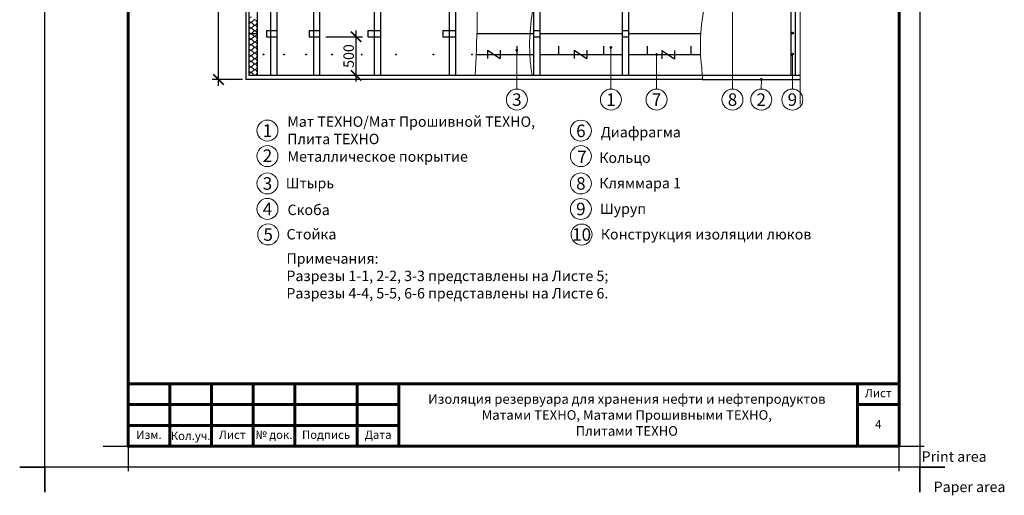
# Model space of a CAD drawing. Units: millimetres. Extents: x -4203 to 25705, y -12271 to 23287.
# Drawn here: x 7805 to 10167, y 19755 to 20896 of the extents above; entities that cross this region are included whole.
import ezdxf

# ---------------------------------------------------------------- set-up
doc = ezdxf.new("R2010")
doc.units = ezdxf.units.MM
doc.linetypes.add('ACAD_ISO03W100', pattern=[30, 12, -18])
doc.layers.get('Defpoints').update_dxf_attribs({"color": 140})
for name, color, linetype, lineweight in [('Надписи и размеры', 7, 'Continuous', 13), ('Рамка', 250, 'Continuous', 60), ('Сноски', 7, 'Continuous', 15), ('Сталь', 250, 'ACAD_ISO03W100', 25), ('Текст', 7, 'Continuous', 15), ('Текст в рамке', 7, 'Continuous', 30), ('Тонкая линия', 7, 'Continuous', 15)]:
    doc.layers.add(name, color=color, linetype=linetype, lineweight=lineweight)
doc.layers.add('Покрытие', color=7, linetype='Continuous', lineweight=30, true_color=0x51d0f0)
doc.layers.add('Штрих Мин. Вата', color=7, linetype='Continuous', lineweight=15, true_color=0xb09603)
doc.layers.add('Рамка НВ', color=70, linetype='Continuous', lineweight=30, plot=False)
doc.layers.add('Рамка НВ @ 1', color=70, linetype='Continuous', lineweight=30, plot=False)
doc.styles.add('1_10_Arial', font='ariali.ttf', dxfattribs={"height": 25})
doc.styles.add('ARIAL', font='ariali.ttf')
doc.styles.add('Arial25', font='ariali.ttf', dxfattribs={"height": 25})
doc.styles.add('SPDS', font='ariali.ttf')
doc.dimstyles.new('mma_1_10', dxfattribs={"dimtxt": 25, "dimasz": 25, "dimexe": 15, "dimexo": 15, "dimgap": 5, "dimtad": 1, "dimdec": 0, "dimrnd": 10, "dimzin": 0, "dimdsep": 46, "dimtxsty": '1_10_Arial', "dimblk": 'ARCHTICK', "dimcen": 0, "dimdle": 15, "dimclrt": 256, "dimadec": 0, "dimazin": 0, "dimtfac": 1, "dimtdec": 0, "dimtofl": 0, "dimtmove": 0, "dimatfit": 3, "dimldrblk": 'ARCHTICK', "dimfxl": 1, "dimtolj": 1, "dimtzin": 0, "dimarcsym": 0})

# ---------------------------------------------------------------- blocks, each defined once
blk = doc.blocks.new('_ArchTick')
at = {"color": 0, "linetype": 'ByBlock', "const_width": 0.15}
blk.add_lwpolyline([(-0.5, -0.5), (0.5, 0.5)], dxfattribs=at)
blk = doc.blocks.new('*D22')
at = {"layer": 'Defpoints', "color": 0, "ltscale": 12, "transparency": 16777216}
for p in [(8524.6, 20855), (8612.1, 20855), (8612.1, 20762.4)]:
    blk.add_point(p, dxfattribs=at)
at = {"layer": 'Надписи и размеры', "color": 0, "lineweight": -2, "ltscale": 12, "transparency": 16777216}
for p, q in [((8612.1, 20747.4), (8612.1, 20870)), ((8539.6, 20855), (8627.1, 20855))]:
    blk.add_line(p, q, dxfattribs=at)
at = {"layer": 'Надписи и размеры', "color": 0, "lineweight": -2, "ltscale": 12, "transparency": 16777216, "xscale": 25, "yscale": 25, "zscale": 25}
for p, rotation in [((8612.1, 20855), 90), ((8612.1, 20762.4), 270)]:
    blk.add_blockref('_ArchTick', p, dxfattribs=dict(at, rotation=rotation))
at = {"layer": 'Надписи и размеры', "ltscale": 12, "transparency": 16777216, "insert": (8594.3, 20808.7), "char_height": 25, "attachment_point": 5, "rotation": 90, "style": '1_10_Arial'}
blk.add_mtext('\\A1;500', dxfattribs=at)
blk = doc.blocks.new('*D28')
at = {"layer": 'Defpoints', "color": 0, "ltscale": 12, "transparency": 16777216}
for p in [(8282, 22472.4), (8332.1, 22472.4), (8354.7, 20752.5)]:
    blk.add_point(p, dxfattribs=at)
at = {"layer": 'Надписи и размеры', "color": 0, "lineweight": -2, "ltscale": 12, "transparency": 16777216}
for p, q in [((8317.1, 22472.4), (8267, 22472.4)), ((8282, 20737.5), (8282, 22487.4)), ((8339.7, 20752.5), (8267, 20752.5))]:
    blk.add_line(p, q, dxfattribs=at)
at = {"layer": 'Надписи и размеры', "color": 0, "lineweight": -2, "ltscale": 12, "transparency": 16777216, "xscale": 25, "yscale": 25, "zscale": 25}
for p, rotation in [((8282, 22472.4), 90), ((8282, 20752.5), 270)]:
    blk.add_blockref('_ArchTick', p, dxfattribs=dict(at, rotation=rotation))
at = {"layer": 'Надписи и размеры', "ltscale": 12, "transparency": 16777216, "insert": (8264.5, 21612.5), "char_height": 25, "attachment_point": 5, "rotation": 90, "style": '1_10_Arial'}
blk.add_mtext('\\A1;H', dxfattribs=at)

msp = doc.modelspace()

# ---------------------------------------------------------------- linework, layer by layer
at = {"layer": 'Покрытие'}
for q in [(9677.8, 20753.3), (9677.8, 20752.5)]:
    msp.add_line((9443.5, 20752.5), q, dxfattribs=at)
at = {"layer": 'Рамка'}
for points in [[(8065, 19872.4), (8065, 22742.4)], [(9915, 22742.4), (9915, 20022.4), (8065, 20022.4), (8065, 19872.4), (8165, 19872.4), (8165, 20022.4), (8265, 20022.4), (8265, 19872.4), (8365, 19872.4), (8365, 20022.4), (8465, 20022.4), (8465, 19872.4), (8615, 19872.4), (8615, 20022.4), (8715, 20022.4), (8715, 19872.4), (8065, 19872.4), (8065, 19922.4), (8715, 19922.4), (8715, 19972.4), (8065, 19972.4), (8065, 19872.4), (9915, 19872.4), (9915, 20022.4), (9815, 20022.4), (9815, 19872.4), (9815, 19972.4), (9915, 19972.4)]]:
    msp.add_lwpolyline(points, dxfattribs=at)
at = {"layer": 'Рамка НВ'}
msp.add_lwpolyline([(7805, 22792.4), (7865, 22792.4), (7865, 22852.4), (7865, 22792.4), (9965, 22792.4), (9965, 22852.4), (9965, 22792.4), (10025, 22792.4), (9965, 22792.4), (9965, 19762.4), (9965, 19822.4), (10025, 19822.4), (7805, 19822.4), (7865, 19822.4), (7865, 19762.4), (7865, 22792.4)], dxfattribs=at)
at = {"layer": 'Рамка НВ', "color": 1}
for points in [[(8005, 19872.4), (8065, 19872.4), (8065, 19812.4)], [(9915, 19812.4), (9915, 19872.4), (9975, 19872.4)]]:
    msp.add_lwpolyline(points, dxfattribs=at)
at = {"layer": 'Сноски', "lineweight": 15}
for p, q in [((9515.1, 21462.4), (9515.1, 20729.3)), ((8997.8, 20829.2), (8997.8, 20729.3)), ((9223.4, 20829.2), (9223.4, 20729.3)), ((9333, 20812.4), (9333, 20729.3)), ((9658.8, 20812.4), (9658.8, 20729.3)), ((9584.4, 20752.8), (9584.2, 20729.3))]:
    msp.add_line(p, q, dxfattribs=at)
at = {"layer": 'Сноски', "const_width": 3.4, "flags": 128}
for points in [[(8997.7, 20824.1, -1), (8997.7, 20820.7, -1)], [(9223.4, 20830.9, -1), (9223.4, 20827.5, -1)], [(9333, 20814.1, -1), (9333, 20810.7, -1)], [(9657.9, 20813.9, -1), (9657.9, 20810.5, -1)], [(9584.4, 20754.2, -1), (9584.4, 20750.8, -1)]]:
    msp.add_lwpolyline(points, format="xyb", close=True, dxfattribs=at)
at = {"layer": 'Сноски'}
for centre in [(8997.8, 20704.1), (9223.4, 20704.1), (9333, 20704.1), (9515.1, 20704.1), (9584.2, 20704.1), (9658.8, 20704.1), (8399.4, 20629.8), (9151.4, 20629.7), (8399.4, 20568.6), (9151.4, 20568.5), (8399.4, 20503), (9151.4, 20502.9), (9151.4, 20502.9), (8399.4, 20441.8), (9151.4, 20441.7), (9151.4, 20441.7), (8401.2, 20380.5), (9153.2, 20380.4), (9153.2, 20380.4)]:
    msp.add_circle(centre, 25.2, dxfattribs=at)
at = {"layer": 'Сталь', "linetype": 'ByBlock', "lineweight": 30}
for p, q in [((8347.6, 22272.4), (8347.6, 20752.5)), ((8354.7, 22272.4), (8354.7, 20762.4)), ((8374.8, 22262.4), (8374.8, 20762.4)), ((8407, 22262.5), (8407, 20762.5)), ((8422, 22262.5), (8422, 20762.5)), ((8509.6, 22262.5), (8509.6, 20762.5)), ((8524.6, 22262.5), (8524.6, 20762.5)), ((8655.6, 22262.5), (8655.6, 20762.5)), ((8670.6, 22262.5), (8670.6, 20762.5)), ((8835.4, 22262.5), (8835.4, 20762.5)), ((8850.4, 22262.5), (8850.4, 20762.5)), ((9038, 22262.4), (9038, 20762.4)), ((9053, 22262.4), (9053, 20762.4)), ((9250.6, 22262.4), (9250.6, 20762.4)), ((9265.6, 22262.4), (9265.6, 20762.4)), ((9665.2, 21529.2), (9665.2, 20762.4)), ((8354.7, 20862.4), (8374.8, 20862.4)), ((8397, 20870), (8422, 20870)), ((8397, 20870), (8397, 20855)), ((8499.6, 20870), (8524.6, 20870)), ((8499.6, 20870), (8499.6, 20855)), ((8640.6, 20870), (8670.6, 20870)), ((8640.6, 20870), (8640.6, 20855)), ((8820.4, 20870), (8820.4, 20855)), ((8820.4, 20870), (8850.4, 20870)), ((8902, 20862.4), (9038, 20862.4)), ((9038, 20869.9), (9053, 20869.9)), ((9053, 20862.4), (9250.6, 20862.4)), ((9250.6, 20869.9), (9265.6, 20869.9)), ((9265.6, 20862.4), (9439.1, 20862.4)), ((8397, 20855), (8422, 20855)), ((8499.6, 20855), (8524.6, 20855)), ((8640.6, 20855), (8670.6, 20855)), ((8820.4, 20855), (8850.4, 20855)), ((9038, 20854.9), (9053, 20854.9)), ((9250.6, 20854.9), (9265.6, 20854.9)), ((8927.6, 20822.4), (8957.6, 20802.4)), ((8927.6, 20822.4), (8927.6, 20802.4)), ((8957.6, 20822.4), (8957.6, 20802.4)), ((8997.7, 20832.4), (8997.7, 20812.4)), ((9098, 20832.4), (9098, 20812.4)), ((9135.5, 20822.4), (9165.5, 20802.4)), ((9135.5, 20822.4), (9135.5, 20802.4)), ((9165.5, 20822.4), (9165.5, 20802.4)), ((9205.6, 20832.4), (9205.6, 20812.4)), ((9310.6, 20832.4), (9310.6, 20812.4)), ((9345.9, 20822), (9375.9, 20802)), ((9345.9, 20822), (9345.9, 20802)), ((9375.9, 20822), (9375.9, 20802)), ((9414.9, 20832.4), (9414.9, 20812.4)), ((8900.2, 20812.4), (9038, 20812.4)), ((9053, 20812.4), (9250.6, 20812.4)), ((9265.6, 20812.4), (9438.7, 20812.4)), ((9443.5, 20752.5), (8347.6, 20752.5)), ((8354.7, 20762.4), (9677.8, 20762.4)), ((8850.4, 20762.4), (9038, 20762.4))]:
    msp.add_line(p, q, dxfattribs=at)
at = {"layer": 'Сталь', "linetype": 'ByBlock', "lineweight": 30, "ltscale": 8.333333}
msp.add_line((9655.2, 21530.7), (9655.2, 20762.4), dxfattribs=at)
at = {"layer": 'Сталь', "linetype": 'ByBlock', "lineweight": 30}
for centre, radius in [((9659.3, 20863.7), 2), ((8389.7, 20812.4), 1), ((8439.5, 20812.3), 1), ((8492.5, 20812.4), 1), ((8554.4, 20812.4), 1), ((8625.5, 20812.3), 1), ((8707.8, 20812.4), 1), ((8797.8, 20812.3), 1), ((8890.1, 20812.5), 1), ((9659.3, 20813.7), 2)]:
    msp.add_circle(centre, radius, dxfattribs=at)
at = {"layer": 'Тонкая линия', "linetype": 'ByBlock', "ltscale": 100}
msp.add_lwpolyline([(9677.8, 22424), (9677.7, 21550), (9715, 21544.3), (9640.5, 21532.9), (9677.7, 21527.3), (9677.8, 20692.7)], dxfattribs=at)
for points, knots in [([(9102, 22411.7), (9089.9, 22396.1), (9068.2, 22366.1), (9055.9, 22302.1), (9101.8, 22180.7), (9082.6, 21994.1), (9100.8, 21752.1), (9079.4, 21558.6), (9081.1, 21386.8), (9084.1, 21255.8), (9096.2, 21108.9), (9038.9, 20964), (9023.6, 20843.4), (9032.3, 20775.1), (9034.2, 20762.4)], [0.797402, 0.797402, 0.797402, 0.797402, 6.551429, 11.718305, 18.703499, 45.310099, 65.946338, 92.13448, 103.290632, 117.456876, 131.616608, 146.708853, 163.53104, 167.362983, 167.362983, 167.362983, 167.362983]), ([(9511.8, 22411.7), (9499.7, 22396.1), (9478, 22366.1), (9465.7, 22302.1), (9511.7, 22180.7), (9492.4, 21994.1), (9510.6, 21752.1), (9489.2, 21558.6), (9491, 21386.8), (9493.9, 21255.8), (9506.1, 21108.9), (9448.7, 20964), (9433.4, 20843.4), (9442.1, 20775.1), (9443.5, 20752.5)], [0.797402, 0.797402, 0.797402, 0.797402, 6.551429, 11.718305, 18.703499, 45.310099, 65.946338, 92.13448, 103.290632, 117.456876, 131.616608, 146.708853, 163.53104, 167.362983, 167.362983, 167.362983, 167.362983]), ([(8878.6, 22262.4), (8873.9, 22228.1), (8863.9, 22149.6), (8872.8, 22024.5), (8880.8, 21888.1), (8863.6, 21743.5), (8871.1, 21606.8), (8901.4, 21455.7), (8899, 21325.2), (8919, 21159), (8899.3, 21003.9), (8904.4, 20908.5), (8899.8, 20799.8), (8897.9, 20762.4)], [1.753301, 1.753301, 1.753301, 1.753301, 12.119659, 25.468296, 39.247093, 53.046079, 68.975851, 80.198772, 98.829912, 107.908803, 131.165121, 139.772659, 147.177377, 147.177377, 147.177377, 147.177377])]:
    msp.add_open_spline(points, degree=3, knots=knots, dxfattribs=at)
at = {"layer": 'Штрих Мин. Вата'}
for points in [[(8361, 20889.6, -1), (8361, 20902.2)], [(8361, 20876.2, -1), (8361, 20888.9)], [(8361, 20888.9), (8367.4, 20883, 0.463056), (8374.8, 20889.2), (8374.8, 20889.2, 0.463056), (8367.4, 20895.5), (8361, 20889.6)], [(8361, 20862.9, -1), (8361, 20875.6)], [(8361, 20849.6, -1), (8361, 20862.2)], [(8374.8, 20875.9), (8374.8, 20875.9, 0.463056), (8367.4, 20882.2), (8361, 20876.2)], [(8361, 20875.6), (8367.4, 20869.7, 0.463056), (8374.8, 20875.9), (8374.8, 20875.9, 0.179156), (8373.3, 20880, 0.179156)], [(8361, 20862.2), (8367.4, 20856.3, 0.463056), (8374.8, 20862.6), (8374.8, 20862.6, 0.463056), (8367.4, 20868.8), (8361, 20862.9)], [(8361, 20836.2, -1), (8361, 20848.9)], [(8361, 20848.9), (8367.4, 20843, 0.463056), (8374.8, 20849.2), (8374.8, 20849.2, 0.463056), (8367.4, 20855.5), (8361, 20849.6)], [(8361, 20835.6), (8367.4, 20829.7, 0.463056), (8374.8, 20835.9), (8374.8, 20835.9, 0.463056), (8367.4, 20842.2), (8361, 20836.2)], [(8361, 20822.9, -1), (8361, 20835.6)], [(8361, 20809.6, -1), (8361, 20822.2)], [(8361, 20822.2), (8367.4, 20816.3, 0.463056), (8374.8, 20822.6), (8374.8, 20822.6, 0.463056), (8367.4, 20828.8), (8361, 20822.9)], [(8361, 20808.9), (8367.4, 20803, 0.463056), (8374.8, 20809.2), (8374.8, 20809.2, 0.463056), (8367.4, 20815.5), (8361, 20809.6)], [(8361, 20796.2, -1), (8361, 20808.9)], [(8361, 20782.9, -1), (8361, 20795.6)], [(8361, 20795.6), (8367.4, 20789.7, 0.463056), (8374.8, 20795.9), (8374.8, 20795.9, 0.463056), (8367.4, 20802.2), (8361, 20796.2)], [(8374.8, 20782.6), (8374.8, 20782.6, 0.463056), (8367.4, 20788.8), (8361, 20782.9)], [(8361, 20769.6, -1), (8361, 20782.2)], [(8354.7, 20762.8, -0.402112), (8361, 20768.9)], [(8361, 20782.2), (8367.4, 20776.3, 0.463056), (8374.8, 20782.6), (8374.8, 20782.6, 0.179156), (8373.3, 20786.7, 0.179156)], [(8361, 20768.9), (8367.4, 20763, 0.463056), (8374.8, 20769.2), (8374.8, 20769.2, 0.463056), (8367.4, 20775.5), (8361, 20769.6)]]:
    msp.add_lwpolyline(points, format="xyb", dxfattribs=at)

# ---------------------------------------------------------------- texts
at = {"layer": 'Рамка НВ @ 1', "color": 1, "style": '1_10_Arial'}
msp.add_text('Print area', height=25, dxfattribs=at).set_placement((9968.9, 19835.1))
at = {"layer": 'Рамка НВ @ 1', "color": 3, "style": '1_10_Arial'}
msp.add_text('Paper area', height=25, dxfattribs=at).set_placement((9997.8, 19762.4))
at = {"layer": 'Сноски', "char_height": 30, "attachment_point": 5, "style": 'ARIAL'}
for s, insert, width in [('\\pi-60,l60,t30;1', (8399.4, 20629.7), 37.318), ('\\pi-60,l60,t30;6', (9151.4, 20629.1), 37.318), ('\\pi-60,l60,t30;2', (8399.4, 20569.5), 37.318), ('\\pi-60,l60,t30;7', (9154.1, 20566.8), 42.183), ('\\pi-60,l60,t30;3', (8399.4, 20502.9), 42.183), ('\\pi-60,l60,t30;8', (9151.4, 20502.9), 42.183), ('\\pi-60,l60,t30;4', (8399.4, 20441.6), 37.318), ('\\pi-60,l60,t30;9', (9151.4, 20441.7), 42.183), ('\\pi-60,l60,t30;5', (8401.2, 20380.3), 37.318), ('\\pi-60,l60,t30;10', (9153.2, 20380.4), 42.183)]:
    msp.add_mtext(s, dxfattribs=dict(at, insert=insert, width=width))
at = {"layer": 'Текст', "char_height": 30, "width": 37.318, "attachment_point": 5, "style": 'ARIAL'}
for s, insert in [('\\pi-60,l60,t30;3', (8997.8, 20704.1)), ('\\pi-60,l60,t30;1', (9223.4, 20704.1)), ('\\pi-60,l60,t30;7', (9333, 20704.1)), ('\\pi-60,l60,t30;8', (9515.1, 20704.1)), ('\\pi-60,l60,t30;2', (9584.2, 20704.1)), ('\\pi-60,l60,t30;9', (9658.8, 20704.1))]:
    msp.add_mtext(s, dxfattribs=dict(at, insert=insert))
at = {"layer": 'Текст', "ltscale": 100, "char_height": 25, "style": 'Arial25'}
for s, width, insert, attachment_point in [('Мат ТЕХНО/Мат Прошивной ТЕХНО, Плита ТЕХНО', 659.648, (8447, 20630.5), 4), ('Диафрагма', 659.648, (9199, 20626), 4), ('Металлическое покрытие', 1173.303, (8447.5, 20567.5), 4), ('\\pt100;Кольцо\\P', 1085.748, (9195.4, 20577.3), 1), ('Штырь', 494.261, (8443.4, 20516.2), 1), ('Кляммара 1', 1085.748, (9195.4, 20516.2), 1), ('\\pt75,100;Скоба\\P', 1173.303, (8447.5, 20439.6), 4), ('Шуруп', 1085.748, (9197.2, 20454.8), 1), ('\\pt50,100;Стойка\\P', 1085.748, (8445.2, 20393.6), 1), ('Конструкция изоляции люков', 1085.748, (9199.1, 20393.5), 1)]:
    msp.add_mtext_dynamic_manual_height_columns(s, width=width, gutter_width=125, heights=[0], dxfattribs=dict(at, insert=insert, attachment_point=attachment_point))
at = {"layer": 'Текст', "color": 7, "insert": (8444.9, 20335.3), "char_height": 25, "width": 1397.012, "attachment_point": 1, "style": 'Arial25'}
msp.add_mtext('{\\C256;Примечания: \\PРазрезы 1-1, 2-2, 3-3 представлены на Листе 5;\\PРазрезы 4-4, 5-5, 6-6 представлены на Листе 6.}', dxfattribs=at)
at = {"layer": 'Текст в рамке', "attachment_point": 5, "style": 'SPDS'}
for s, insert, char_height, width in [('Лист', (9865, 19997.4), 20, 100), ('{\\C7;Изоляция резервуара для хранения нефти и нефтепродуктов Матами ТЕХНО, Матами Прошивными ТЕХНО, \\PПлитами ТЕХНО}', (9261.6, 19947.4), 23, 969.416), ('4', (9865, 19922.4), 20, 100), ('Изм.', (8115, 19897.4), 20, 100), ('Кол.уч{\\fISOCPEUR|b0|i0|c204|p34;.}', (8215, 19897.4), 20, 100), ('Лист', (8315, 19897.4), 20, 100), ('№ док.', (8415, 19897.4), 20, 100), ('Подпись', (8540, 19897.4), 20, 150), ('Дата', (8665, 19897.4), 20, 100)]:
    msp.add_mtext(s, dxfattribs=dict(at, insert=insert, char_height=char_height, width=width))

# ---------------------------------------------------------------- dimensions: what is measured, and where the dimension line sits
at = {"layer": 'Надписи и размеры', "ltscale": 12}
for base, p1, p2, text, picture, middle in [((8282, 22472.4), (8354.7, 20752.5), (8332.1, 22472.4), 'H', '*D28', (8264.5, 21612.5)), ((8612.1, 20855), (8612.1, 20762.4), (8524.6, 20855), '500', '*D22', (8594.3, 20808.7))]:
    dim = msp.add_linear_dim(base=base, p1=p1, p2=p2, angle=90, text=text, dimstyle='mma_1_10', dxfattribs=at)
    dim.commit()
    dim.dimension.update_dxf_attribs({"geometry": picture, "text_midpoint": middle})

doc.saveas('drawing.dxf')
